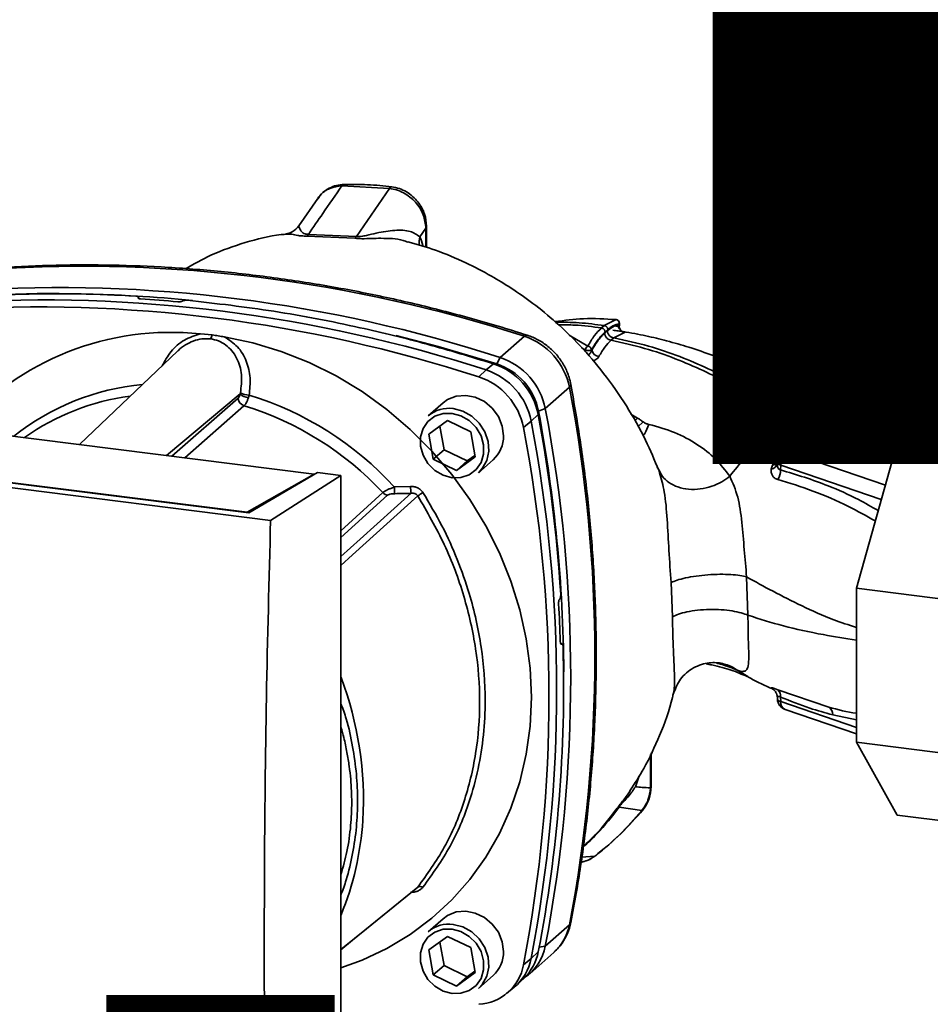
# Paper-space layout 'Blatt1' of a CAD drawing. Units: millimetres. Extents: x 0 to 6300, y 0 to 4455.
# Drawn here: x 5006 to 5127, y 1741 to 1871 of the extents above; entities that cross this region are included whole.
import ezdxf

# ---------------------------------------------------------------- set-up
doc = ezdxf.new("R2010")
doc.units = ezdxf.units.MM
doc.layers.add('1', color=7, linetype='Continuous')
doc.styles.add('SLDTEXTSTYLE0', font='TXT', dxfattribs={"width": 0.605})

# ---------------------------------------------------------------- blocks, each defined once
blk = doc.blocks.new('SW_NOTE_0_5')
at = {"layer": '1', "color": 0, "ltscale": 15, "char_height": 240, "attachment_point": 2, "style": 'SLDTEXTSTYLE0'}
for s, insert in [('PRODUKTIONS-', (1233.75, 309.38)), ('ZEICHNUNG', (1240.25, -0.62))]:
    blk.add_mtext(s, dxfattribs=dict(at, insert=insert))

psp = doc.layouts.new('Blatt1')

# ---------------------------------------------------------------- linework, layer by layer
at = {"color": 7, "linetype": 'Continuous', "lineweight": 35, "ltscale": 15}
for p, q in [((5055.2, 1848.71), (5048.92, 1849.04)), ((5055.2, 1848.71), (5050.82, 1842.36)), ((5045.73, 1847.39), (5043.24, 1843.77)), ((5045.89, 1847.52), (5045.79, 1847.35)), ((5059.99, 1843.46), (5059.2, 1842.32)), ((5060.09, 1843.72), (5059.99, 1843.46)), ((5059.99, 1840.93), (5059.99, 1843.46)), ((5060.09, 1840.9), (5060.09, 1843.75)), ((5041.58, 1842.66), (5041.67, 1842.66)), ((5044.3, 1842.42), (5050.62, 1842.13)), ((5050.82, 1842.36), (5044.49, 1842.65)), ((5022.06, 1834.32), (5022.07, 1834.33)), ((5022.08, 1834.22), (5022.06, 1834.32)), ((5022.07, 1834.33), (5022.1, 1834.2)), ((5022.14, 1834.19), (5022.1, 1834.39)), ((5027.92, 1833.87), (5027.9, 1833.86)), ((5083.51, 1830.62), (5083.15, 1830.31)), ((5085.07, 1831.41), (5083.51, 1830.62)), ((5085.06, 1831.41), (5085.07, 1831.41)), ((5085.48, 1830.72), (5085.48, 1830.86)), ((5085.51, 1830.64), (5085.51, 1830.92)), ((5030.25, 1829.52), (5031.82, 1829.39)), ((5069.8, 1826.4), (5072.98, 1829.21)), ((5081.33, 1827.9), (5078.87, 1829.37)), ((5084.41, 1828.68), (5084.76, 1829)), ((5084.76, 1829), (5086.2, 1829.73)), ((5081, 1827.4), (5080.54, 1827.69)), ((5027.27, 1827.28), (5014.29, 1814.94)), ((5069.34, 1825.57), (5069.8, 1826.4)), ((5081, 1827.4), (5081, 1827.15)), ((5081.86, 1827.45), (5081.86, 1827.36)), ((5067.94, 1824.77), (5068.91, 1825.58)), ((5066.96, 1823.86), (5067.94, 1824.77)), ((5025.8, 1813.49), (5035.5, 1821.61)), ((5078.92, 1822.48), (5075.73, 1819.67)), ((5122.15, 1815.11), (5129.76, 1821.83)), ((5045.26, 1811.04), (4966.13, 1821.01)), ((5026.47, 1813.41), (5035.23, 1821.07)), ((5036, 1820.04), (5028.19, 1813.19)), ((5062.25, 1820.43), (5060.3, 1818.71)), ((5074.81, 1818.89), (5073.88, 1818.04)), ((5075.73, 1819.67), (5074.85, 1819.33)), ((5087.9, 1818.43), (5087.03, 1818.96)), ((5107.85, 1813.94), (5113.77, 1819.17)), ((5111.8, 1818.88), (5111.43, 1817.69)), ((5112.98, 1819.02), (5111.83, 1817.71)), ((5123.12, 1815.97), (5113.77, 1819.17)), ((5123.26, 1816.09), (5114.26, 1819.17)), ((5060.39, 1816.3), (5062.86, 1818.1)), ((5061.83, 1817.35), (5062.38, 1814.26)), ((5062.86, 1818.1), (5065.91, 1816.61)), ((5073.88, 1818.04), (5072.86, 1817.18)), ((5087.9, 1818.43), (5087.53, 1818.05)), ((5088.65, 1817.92), (5087.96, 1817.29)), ((5109.5, 1817.35), (5110.35, 1817.52)), ((5111.83, 1817.71), (5111.28, 1817.07)), ((5111.83, 1817.71), (5111.43, 1817.69)), ((5060.96, 1813.01), (5060.39, 1816.3)), ((5065.91, 1816.61), (5066.48, 1813.32)), ((5111.16, 1817.08), (5110.66, 1816.72)), ((5039.51, 1804.94), (4952.55, 1815.9)), ((5036.64, 1805.94), (4957.17, 1815.95)), ((4958.08, 1815.88), (5036.43, 1806.01)), ((5108.2, 1814.84), (5106.86, 1813.66)), ((5108.1, 1814.7), (5108.22, 1814.81)), ((5116.76, 1796), (5122.15, 1815.11)), ((5136.18, 1813.34), (5122.15, 1815.11)), ((5062.38, 1814.26), (5060.96, 1813.01)), ((5062.38, 1814.26), (5065.42, 1812.77)), ((5065.42, 1812.77), (5066.45, 1813.51)), ((5120.59, 1809.59), (5107.85, 1813.94)), ((5064.01, 1811.52), (5060.96, 1813.01)), ((5066.48, 1813.32), (5064.01, 1811.52)), ((5065.42, 1812.77), (5064.01, 1811.52)), ((5066.92, 1811.21), (5068.86, 1812.93)), ((5105.7, 1812.23), (5105.54, 1811.71)), ((5106.35, 1812.56), (5106.35, 1812.41)), ((5106.78, 1812.21), (5106.76, 1811.59)), ((5120.05, 1807.67), (5106.78, 1812.21)), ((5036.43, 1806.01), (5045.26, 1811.04)), ((5045.7, 1811.24), (5036.64, 1805.94)), ((5039.51, 1804.94), (5048.79, 1810.85)), ((5045.26, 1811.04), (5045.26, 1810.99)), ((5048.79, 1810.85), (5045.7, 1811.24)), ((5048.79, 1709.03), (5048.79, 1810.85)), ((5090.51, 1811.97), (5090.71, 1811.6)), ((5090.71, 1811.6), (5090.8, 1811.22)), ((5048.79, 1803.58), (5054.32, 1808.6)), ((5048.79, 1802.66), (5054.95, 1808.26)), ((5055.83, 1809.34), (5057.97, 1809.41)), ((5036.43, 1805.97), (5036.43, 1806.01)), ((5092.32, 1796.75), (5092.51, 1792.23)), ((5102.47, 1792.43), (5102.29, 1797.49)), ((5130.79, 1794.24), (5116.76, 1796)), ((5116.76, 1775.7), (5116.76, 1796)), ((5077.62, 1794.55), (5077.64, 1794.57)), ((5077.95, 1788.65), (5077.78, 1788.65)), ((5077.8, 1788.63), (5077.91, 1788.64)), ((5077.89, 1788.62), (5077.82, 1788.62)), ((5077.91, 1788.64), (5077.89, 1788.62)), ((5101.06, 1785.2), (5102.45, 1784.35)), ((5105.54, 1782.83), (5105.7, 1782.73)), ((5105.88, 1782.61), (5105.7, 1782.73)), ((5105.76, 1782.7), (5105.88, 1782.6)), ((5113.11, 1780.31), (5106.39, 1782.6)), ((5106.35, 1781.56), (5106.35, 1781.39)), ((5106.78, 1781.04), (5106.76, 1781.65)), ((5116.76, 1777.63), (5106.78, 1781.04)), ((5107.37, 1780), (5116.76, 1776.79)), ((5113.64, 1779.3), (5116.76, 1778.63)), ((5130.79, 1773.93), (5116.76, 1775.7)), ((5122.15, 1766.09), (5116.76, 1775.7)), ((5089.6, 1769.67), (5089.6, 1774.08)), ((5089.7, 1769.85), (5089.7, 1774.29)), ((5087.63, 1769.83), (5088.13, 1771.28)), ((5088.45, 1766.67), (5085.47, 1767.13)), ((5136.18, 1764.32), (5122.15, 1766.09)), ((5082.27, 1760.67), (5080.53, 1760.54)), ((5062.25, 1752.43), (5060.3, 1750.71)), ((5075.73, 1748.82), (5078.92, 1751.63)), ((5060.39, 1748.3), (5062.86, 1750.1)), ((5062.86, 1750.1), (5065.91, 1748.61)), ((5061.83, 1749.35), (5062.38, 1746.26)), ((5065.91, 1748.61), (5066.48, 1745.32)), ((5074.93, 1748.69), (5075.73, 1748.82)), ((5060.96, 1745.01), (5060.39, 1748.3)), ((5073.68, 1745.17), (5076.86, 1747.98)), ((5073.88, 1747.19), (5074.81, 1748.06)), ((5062.38, 1746.26), (5060.96, 1745.01)), ((5062.38, 1746.26), (5065.42, 1744.77)), ((5072.86, 1746.34), (5073.88, 1747.19)), ((5064.01, 1743.52), (5060.96, 1745.01)), ((5066.48, 1745.32), (5064.01, 1743.52)), ((5065.42, 1744.77), (5064.01, 1743.52)), ((5065.42, 1744.77), (5066.45, 1745.51)), ((5066.92, 1743.21), (5068.86, 1744.93)), ((5070.64, 1742.57), (5071.64, 1743.39)), ((5071.99, 1743.69), (5072.93, 1744.59))]:
    psp.add_line(p, q, dxfattribs=at)
at = {"color": 7, "linetype": 'Continuous', "lineweight": 35, "ltscale": 15, "flags": 128}
for points in [[(5033.4, 1829.13), (5037.18, 1828.34), (5040.92, 1827.21), (5044.58, 1825.75), (5048.15, 1823.98), (5051.57, 1821.91), (5054.84, 1819.55), (5057.92, 1816.93), (5060.79, 1814.06), (5063.43, 1810.97), (5065.8, 1807.69), (5067.9, 1804.24), (5069.71, 1800.65), (5071.21, 1796.94), (5072.38, 1793.16), (5073.23, 1789.32), (5073.75, 1785.47), (5073.92, 1781.63), (5073.75, 1777.83), (5073.23, 1774.1), (5072.38, 1770.48), (5071.21, 1766.99), (5069.71, 1763.66), (5067.9, 1760.53), (5065.8, 1757.61), (5063.43, 1754.92), (5060.79, 1752.5), (5057.92, 1750.35), (5054.84, 1748.51), (5051.57, 1746.97), (5048.79, 1745.97)], [(5056.01, 1829.33), (5061.62, 1827.87), (5069.34, 1825.57)], [(5072.98, 1829.21), (5073.18, 1829.34), (5073.35, 1829.36), (5073.37, 1829.35)], [(5079.11, 1822.84), (5079.11, 1822.82), (5079.07, 1822.66), (5078.92, 1822.48)], [(5070.23, 1816.09), (5070.06, 1817.38), (5069.55, 1818.63), (5068.75, 1819.72), (5067.71, 1820.59), (5066.51, 1821.17), (5065.24, 1821.42), (5063.99, 1821.32), (5062.86, 1820.87), (5062.25, 1820.43)], [(5063.44, 1819.05), (5064.62, 1818.73), (5065.71, 1818.09), (5066.62, 1817.19), (5067.26, 1816.09), (5067.6, 1814.89), (5067.6, 1813.68), (5067.26, 1812.56), (5066.62, 1811.63), (5065.71, 1810.95), (5064.62, 1810.59), (5063.44, 1810.57), (5062.25, 1810.89), (5061.16, 1811.53), (5060.25, 1812.43), (5059.61, 1813.53), (5059.27, 1814.73), (5059.27, 1815.94), (5059.61, 1817.05), (5060.25, 1817.99), (5061.16, 1818.66), (5062.25, 1819.03), (5063.44, 1819.05)], [(5063.61, 1819.68), (5064.87, 1819.34), (5066.04, 1818.69), (5067.03, 1817.75), (5067.76, 1816.61), (5068.19, 1815.35), (5068.28, 1814.05), (5068.02, 1812.83), (5067.43, 1811.76), (5066.92, 1811.21)], [(5106.35, 1812.56), (5106.36, 1812.51), (5106.38, 1812.46), (5106.43, 1812.4), (5106.49, 1812.35), (5106.57, 1812.3), (5106.67, 1812.25), (5106.78, 1812.21)], [(5048.79, 1800.16), (5051.34, 1802.46), (5058.03, 1808.51)], [(5058.92, 1808.17), (5050.32, 1800.38), (5048.79, 1799)], [(5105.54, 1782.83), (5105.73, 1782.73), (5105.87, 1782.61)], [(5105.87, 1782.61), (5105.89, 1782.59), (5106.01, 1782.47)], [(5089.6, 1769.67), (5089.68, 1769.76), (5089.7, 1769.85)], [(5088.65, 1766.81), (5088.6, 1766.75), (5088.45, 1766.67)], [(5082.44, 1760.78), (5082.41, 1760.74), (5082.27, 1760.67)], [(5048.79, 1748.35), (5052.16, 1751.09), (5058.92, 1756.59)], [(5048.79, 1748.34), (5050.32, 1749.58), (5058.7, 1756.4)], [(5070.23, 1748.09), (5070.06, 1749.38), (5069.55, 1750.63), (5068.75, 1751.72), (5067.71, 1752.59), (5066.51, 1753.17), (5065.24, 1753.42), (5063.99, 1753.32), (5062.86, 1752.87), (5062.25, 1752.43)], [(5063.61, 1751.68), (5064.87, 1751.34), (5066.04, 1750.69), (5067.03, 1749.75), (5067.76, 1748.61), (5068.19, 1747.35), (5068.28, 1746.05), (5068.02, 1744.83), (5067.43, 1743.76), (5066.92, 1743.21)], [(5078.92, 1751.63), (5079.07, 1751.83), (5079.1, 1751.94)], [(5063.44, 1751.05), (5064.62, 1750.73), (5065.71, 1750.09), (5066.62, 1749.19), (5067.26, 1748.09), (5067.6, 1746.89), (5067.6, 1745.68), (5067.26, 1744.56), (5066.62, 1743.63), (5065.71, 1742.95), (5064.62, 1742.59), (5063.44, 1742.57), (5062.25, 1742.89), (5061.16, 1743.53), (5060.25, 1744.43), (5059.61, 1745.53), (5059.27, 1746.73), (5059.27, 1747.94), (5059.61, 1749.05), (5060.25, 1749.99), (5061.16, 1750.66), (5062.25, 1751.03), (5063.44, 1751.05)]]:
    psp.add_lwpolyline(points, dxfattribs=at)
at = {"color": 7, "linetype": 'Continuous', "lineweight": 35, "ltscale": 225}
for centre, radius, start, end in [((5043.45, 1843.29), 1.22, 314.4162, 328.5402), ((5049.6, 1843.18), 1.47, 314.0805, 325.9989), ((5061.29, 1841.61), 2.2, 161.1644, 191.5219), ((5014.61, 1649.34), 189.1, 72.0219, 93.6166), ((5011.43, 1646.54), 189.1, 72.0219, 93.6166), ((5010.74, 1654.74), 180.1, 86.4895, 93.857), ((5011.36, 1653.86), 180.95, 84.3399, 93.8355), ((5008.61, 1644.04), 189.05, 72.0219, 93.6166), ((5009.58, 1644.9), 189.1, 72.0219, 93.6166), ((5010.13, 1648.86), 185.69, 84.7062, 86.2231), ((5085.01, 1830.92), 0.5, 0, 84.6797), ((5084.98, 1830.92), 0.502, 353.2091, 80.084), ((5086.37, 1830.61), 0.903, 173.0785, 258.8778), ((5026.31, 1792.91), 36.82, 83.8607, 139.2646), ((5030.68, 1829.62), 1.16, 319.7911, 348.6058), ((5070.21, 1820.78), 8.87, 11.0352, 71.7841), ((5081.69, 1827.31), 0.693, 120.9681, 172.193), ((5081.27, 1827.3), 0.603, 13.8772, 84.6796), ((5067.03, 1817.97), 8.87, 11.0352, 71.7841), ((5082.91, 1827.62), 1.08, 193.626, 264.5), ((5066.15, 1817.2), 8.82, 11.0352, 71.7841), ((5066.77, 1817.75), 8.23, 11.0352, 71.7841), ((5064.2, 1815.49), 8.82, 11.0352, 71.7841), ((5065.17, 1816.34), 8.87, 11.0352, 71.7841), ((5025.5, 1791.16), 31.82, 95.1925, 128.6095), ((5024.95, 1790.65), 30.91, 97.3732, 125.3721), ((5036.8, 1823.02), 1.92, 227.186, 263.5585), ((5036.98, 1824.75), 3.33, 244.1388, 264.7491), ((5024.24, 1780.54), 42.75, 42.3635, 73.0836), ((4893.5, 1787.05), 188.77, 349.1837, 10.8163), ((5036.34, 1821.1), 1.11, 181.6047, 252.6186), ((5023.82, 1780.18), 41.69, 42.9829, 73.0039), ((5063.02, 1815.56), 4.16, 81.7953, 130.7075), ((4880.26, 1782.54), 197.92, 3.6657, 10.5839), ((4883.31, 1783.39), 194.88, 0.4715, 10.626), ((4890.32, 1784.25), 188.77, 349.1837, 10.8163), ((5112.23, 1820.3), 1.48, 253.1537, 300.5487), ((5113.6, 1817.9), 1.28, 82.2035, 118.7488), ((5113.77, 1817.75), 1.5, 71.1379, 120.3783), ((5114.02, 1818.45), 0.759, 71.9751, 109.2621), ((4888.46, 1782.61), 188.77, 349.1837, 10.8163), ((5066.07, 1816.02), 4.16, 312.1118, 1.0239), ((4887.49, 1781.76), 188.73, 349.1837, 10.8163), ((5111.38, 1818.41), 1.34, 260.7473, 265.7875), ((5107.85, 1812.53), 1.5, 131.4096, 178.7708), ((5107.67, 1812.71), 1.25, 81.8162, 130.6866), ((5105.38, 1812.71), 1.01, 279.0962, 343.7713), ((5105.74, 1813.05), 0.822, 267.2162, 318.9521), ((5104.68, 1811.53), 2.09, 325.254, 1.8), ((5055.1, 1809.33), 1.08, 222.9083, 261.9255), ((5066.66, 1809.47), 10.83, 180.6985, 185.3866), ((5066.52, 1809.52), 8.55, 180.7519, 186.7862), ((5077, 1781.15), 32.51, 122.3718, 123.7957), ((4885.58, 1782.67), 192.24, 1.8739, 3.3561), ((4894.9, 1782.96), 183.26, 349.0204, 1.6716), ((5006.44, 1768.12), 45.31, 356.5447, 20.8043), ((5105.7, 1781.78), 1.07, 353.1715, 49.7257), ((5107.85, 1781.42), 1.5, 181.2328, 251.1379), ((5106.86, 1781.58), 0.543, 201.0851, 261.5001), ((5107.81, 1780.94), 1.04, 174.1461, 244.5988), ((5112.45, 1779.32), 1.19, 358.9324, 56.3164), ((5012.28, 1767.9), 39.47, 337.6993, 356.3503), ((5059.25, 1756), 0.671, 58.1255, 118.6889), ((5063.02, 1747.56), 4.16, 81.7953, 130.7075), ((5072.54, 1752.82), 6.49, 311.7598, 349.4203), ((5069.42, 1749.98), 6.42, 303.9697, 349.5921), ((5066.07, 1748.02), 4.16, 312.1118, 1.0239), ((5068.45, 1749.25), 6.46, 313.8875, 349.4016), ((5066.61, 1747.49), 6.36, 273.1936, 349.6256), ((5067.54, 1748.35), 6.44, 309.5569, 349.5496)]:
    psp.add_arc(centre, radius, start, end, dxfattribs=at)
at = {"color": 7, "linetype": 'Continuous', "lineweight": 35, "ltscale": 15}
for points, knots in [([(5048.92, 1849.04), (5048.08, 1847.83), (5046.6, 1845.7), (5045.13, 1843.57), (5044.49, 1842.65)], [0, 0, 0, 0, 0.568345, 1, 1, 1, 1]), ([(5049.2, 1849.24), (5048.86, 1849.21), (5048.18, 1849.14), (5047.23, 1848.76), (5046.37, 1848.19), (5045.95, 1847.66), (5045.73, 1847.4)], [0, 0, 0, 0, 0.241144, 0.490486, 0.745049, 1, 1, 1, 1]), ([(5048.92, 1849.04), (5048.38, 1848.96), (5047.29, 1848.8), (5046.25, 1848.17), (5045.94, 1847.61), (5045.89, 1847.52)], [0, 0, 0, 0, 0.4504842, 0.902952, 1, 1, 1, 1]), ([(5049.2, 1849.23), (5049.19, 1849.23), (5049.14, 1849.24), (5049.04, 1849.18), (5048.96, 1849.08), (5048.92, 1849.04)], [0, 0, 0, 0, 0.112305, 0.554764, 1, 1, 1, 1]), ([(5055.49, 1848.91), (5054.43, 1849.03), (5052.3, 1849.25), (5050.2, 1849.24), (5049.15, 1849.24)], [0, 0, 0, 0, 0.499917, 1, 1, 1, 1]), ([(5055.48, 1848.88), (5055.45, 1848.89), (5055.36, 1848.92), (5055.27, 1848.8), (5055.2, 1848.71)], [0, 0, 0, 0, 0.327931, 1, 1, 1, 1]), ([(5059.99, 1843.46), (5059.92, 1844.06), (5059.78, 1845.28), (5058.87, 1846.68), (5057.89, 1847.59), (5057.05, 1848.14), (5056.14, 1848.54), (5055.51, 1848.65), (5055.2, 1848.71)], [0, 0, 0, 0, 0.237518, 0.490853, 0.618014, 0.745372, 0.872362, 1, 1, 1, 1]), ([(5060.09, 1843.72), (5060.03, 1844.25), (5059.92, 1845.38), (5059.14, 1846.73), (5058.26, 1847.68), (5057.43, 1848.28), (5056.49, 1848.73), (5055.82, 1848.85), (5055.49, 1848.91)], [0, 0, 0, 0, 0.217191, 0.461009, 0.590457, 0.724085, 0.860134, 1, 1, 1, 1]), ([(5043.25, 1843.79), (5042.97, 1843.48), (5042.43, 1842.9), (5041.82, 1842.77), (5041.54, 1842.71)], [0, 0, 0, 0, 0.5349255, 1, 1, 1, 1]), ([(5044.49, 1842.65), (5044.41, 1842.65), (5044.23, 1842.66), (5043.97, 1842.73), (5043.58, 1842.98), (5043.35, 1843.39), (5043.2, 1843.72), (5043.27, 1843.73), (5043.3, 1843.74)], [0, 0, 0, 0, 0.041407, 0.085476, 0.184036, 0.505929, 0.836554, 1, 1, 1, 1]), ([(5041.67, 1842.68), (5041.41, 1842.66), (5039.53, 1842.51), (5036.16, 1841.61), (5031.89, 1840.15), (5029.39, 1838.73), (5028.29, 1838.11)], [0, 0, 0, 0, 0.053068, 0.393298, 0.734015, 1, 1, 1, 1]), ([(5041.67, 1842.66), (5041.87, 1842.68), (5042.21, 1842.72), (5042.92, 1842.54), (5043.58, 1842.43), (5044.06, 1842.42), (5044.3, 1842.42)], [0, 0, 0, 0, 0.388103, 0.687109, 0.84278, 1, 1, 1, 1]), ([(5050.62, 1842.13), (5050.92, 1842.1), (5051.66, 1842.05), (5052.84, 1842.12), (5054.69, 1842.13), (5056.4, 1842.1), (5057.41, 1841.7), (5057.62, 1841.62)], [0, 0, 0, 0, 0.116969, 0.288425, 0.454604, 0.887735, 1, 1, 1, 1]), ([(5059.2, 1842.32), (5058.81, 1842.6), (5058, 1843.18), (5055.89, 1843.24), (5053.91, 1842.93), (5052.4, 1842.56), (5051.6, 1842.39), (5051.13, 1842.34), (5050.92, 1842.35), (5050.82, 1842.36)], [0, 0, 0, 0, 0.239314, 0.495916, 0.759275, 0.88801, 0.948155, 0.975116, 1, 1, 1, 1]), ([(5059.63, 1841.04), (5059.62, 1841.08), (5059.51, 1841.59), (5059.35, 1841.97), (5059.2, 1842.32)], [0, 0, 0, 0, 0.087629, 1, 1, 1, 1]), ([(5090.7, 1811.55), (5090.14, 1812.87), (5088.94, 1815.77), (5086.48, 1820.09), (5083.58, 1824.26), (5080.45, 1827.92), (5077.28, 1831), (5074.25, 1833.49), (5071.37, 1835.51), (5068.39, 1837.32), (5065.09, 1839.02), (5061.49, 1840.57), (5058.85, 1841.3), (5057.63, 1841.64)], [0, 0, 0, 0, 0.093698, 0.204076, 0.316193, 0.419323, 0.512919, 0.597329, 0.671801, 0.737078, 0.820422, 0.917102, 1, 1, 1, 1]), ([(5073.36, 1829.36), (5072.08, 1829.76), (5068.36, 1830.92), (5062.16, 1832.63), (5054.78, 1834.38), (5047.37, 1835.83), (5039.94, 1836.98), (5032.51, 1837.84), (5025.09, 1838.4), (5017.7, 1838.65), (5010.32, 1838.62), (5005.45, 1838.35), (5003.01, 1838.21)], [0, 0, 0, 0, 0.055572, 0.160538, 0.265504, 0.370463, 0.475414, 0.580356, 0.685288, 0.790209, 0.895119, 1, 1, 1, 1]), ([(5022.07, 1834.33), (5022.09, 1834.35), (5022.11, 1834.38), (5022.07, 1834.43), (5021.99, 1834.47), (5021.88, 1834.49), (5021.8, 1834.5), (5021.77, 1834.5)], [0, 0, 0, 0, 0.218281, 0.436524, 0.655929, 0.878089, 1, 1, 1, 1]), ([(5022.36, 1834.15), (5022.31, 1834.15), (5022.21, 1834.16), (5022.09, 1834.2), (5022.03, 1834.24), (5022.03, 1834.29), (5022.05, 1834.31), (5022.06, 1834.32)], [0, 0, 0, 0, 0.225668, 0.451403, 0.675272, 0.896057, 1, 1, 1, 1]), ([(5027.9, 1833.86), (5027.87, 1833.84), (5027.82, 1833.81), (5027.68, 1833.77), (5027.52, 1833.75), (5027.37, 1833.75), (5027.29, 1833.76), (5027.26, 1833.76)], [0, 0, 0, 0, 0.220312, 0.440581, 0.661976, 0.885105, 1, 1, 1, 1]), ([(5027.92, 1833.87), (5027.95, 1833.89), (5028.01, 1833.92), (5028.15, 1833.95), (5028.31, 1833.97), (5028.45, 1833.97), (5028.53, 1833.97), (5028.56, 1833.96)], [0, 0, 0, 0, 0.22025, 0.440458, 0.661779, 0.884872, 1, 1, 1, 1]), ([(5028.56, 1833.96), (5032.36, 1833.53), (5039.94, 1832.65), (5050.49, 1830.6), (5060.15, 1828.26), (5065.99, 1826.47), (5068.91, 1825.58)], [0, 0, 0, 0, 0.28071, 0.561135, 0.780941, 1, 1, 1, 1]), ([(5077.02, 1831.15), (5078.27, 1831.31), (5080.96, 1831.65), (5083.63, 1831.5), (5085.07, 1831.41)], [0, 0, 0, 0, 0.464176, 1, 1, 1, 1]), ([(5083.51, 1830.62), (5082.41, 1830.77), (5080.32, 1831.04), (5078.14, 1831.07), (5077.11, 1831.08)], [0, 0, 0, 0, 0.526026, 1, 1, 1, 1]), ([(5077.48, 1830.72), (5078.2, 1830.72), (5080.13, 1830.72), (5081.99, 1830.47), (5083.15, 1830.31)], [0, 0, 0, 0, 0.371243, 1, 1, 1, 1]), ([(5083.15, 1830.31), (5082.84, 1830), (5082.22, 1829.39), (5081.63, 1828.4), (5081.33, 1827.9)], [0, 0, 0, 0, 0.500087, 1, 1, 1, 1]), ([(5083.62, 1829.78), (5083.61, 1829.84), (5083.6, 1829.93), (5083.54, 1830.05), (5083.48, 1830.13), (5083.41, 1830.2), (5083.3, 1830.27), (5083.21, 1830.29), (5083.15, 1830.31)], [0, 0, 0, 0, 0.239514, 0.368395, 0.499995, 0.631595, 0.760478, 1, 1, 1, 1]), ([(5083.97, 1830.09), (5083.97, 1830.15), (5083.96, 1830.24), (5083.9, 1830.36), (5083.84, 1830.44), (5083.76, 1830.51), (5083.66, 1830.59), (5083.56, 1830.61), (5083.51, 1830.62)], [0, 0, 0, 0, 0.239504, 0.368388, 0.499994, 0.631602, 0.760488, 1, 1, 1, 1]), ([(5083.94, 1829.95), (5084.23, 1830.18), (5084.75, 1830.58), (5085.26, 1830.68), (5085.48, 1830.72)], [0, 0, 0, 0, 0.559747, 1, 1, 1, 1]), ([(5085.48, 1830.86), (5085.2, 1830.79), (5084.71, 1830.68), (5084.2, 1830.27), (5083.97, 1830.09)], [0, 0, 0, 0, 0.5600526, 1, 1, 1, 1]), ([(5084.92, 1830.61), (5084.97, 1830.59), (5085.05, 1830.56), (5085.19, 1830.52), (5085.31, 1830.51), (5085.4, 1830.52), (5085.46, 1830.55), (5085.47, 1830.56), (5085.47, 1830.57)], [0, 0, 0, 0, 0.20393, 0.383404, 0.5635, 0.757716, 0.947644, 1, 1, 1, 1]), ([(5085.37, 1830.22), (5085.38, 1830.22), (5085.42, 1830.26), (5085.46, 1830.37), (5085.48, 1830.49), (5085.49, 1830.58)], [0, 0, 0, 0, 0.116754, 0.406217, 1, 1, 1, 1]), ([(5085.47, 1830.57), (5085.49, 1830.58), (5085.51, 1830.6), (5085.5, 1830.63), (5085.5, 1830.64)], [0, 0, 0, 0, 0.573325, 1, 1, 1, 1]), ([(5085.51, 1830.92), (5085.51, 1830.91), (5085.51, 1830.89), (5085.49, 1830.87), (5085.48, 1830.86)], [0, 0, 0, 0, 0.269523, 1, 1, 1, 1]), ([(5085.5, 1830.64), (5085.5, 1830.66), (5085.5, 1830.69), (5085.48, 1830.72), (5085.48, 1830.72)], [0, 0, 0, 0, 0.75856, 1, 1, 1, 1]), ([(5030.25, 1829.52), (5029.53, 1829.3), (5028.08, 1828.86), (5026.31, 1827.28), (5025.55, 1825.95), (5025.19, 1825.3)], [0, 0, 0, 0, 0.337073, 0.675662, 1, 1, 1, 1]), ([(5031.82, 1829.39), (5032.09, 1829.35), (5032.61, 1829.27), (5033.14, 1829.18), (5033.4, 1829.13)], [0, 0, 0, 0, 0.499738, 1, 1, 1, 1]), ([(5033.4, 1829.13), (5034.02, 1828.74), (5035.26, 1827.95), (5036.39, 1825.97), (5036.93, 1823.74), (5036.76, 1822.21), (5036.68, 1821.44)], [0, 0, 0, 0, 0.248477, 0.498056, 0.748663, 1, 1, 1, 1]), ([(5079.11, 1822.84), (5079.04, 1823.17), (5078.85, 1824), (5078.29, 1825.29), (5077.41, 1826.62), (5076.28, 1827.78), (5074.98, 1828.69), (5073.97, 1829.15), (5073.43, 1829.33), (5073.36, 1829.36)], [0, 0, 0, 0, 0.111105, 0.284324, 0.458622, 0.634126, 0.810517, 0.976045, 1, 1, 1, 1]), ([(5083.62, 1829.78), (5083.28, 1829.44), (5082.69, 1828.84), (5082.11, 1827.87), (5081.86, 1827.45)], [0, 0, 0, 0, 0.559879, 1, 1, 1, 1]), ([(5083.58, 1829.63), (5083.25, 1829.3), (5082.67, 1828.71), (5082.11, 1827.77), (5081.86, 1827.36)], [0, 0, 0, 0, 0.559881, 1, 1, 1, 1]), ([(5083.94, 1829.95), (5083.87, 1829.89), (5083.75, 1829.79), (5083.63, 1829.68), (5083.58, 1829.63)], [0, 0, 0, 0, 0.56, 1, 1, 1, 1]), ([(5084.41, 1828.68), (5084.3, 1828.71), (5084.14, 1828.75), (5083.95, 1828.88), (5083.82, 1829.01), (5083.71, 1829.15), (5083.61, 1829.36), (5083.59, 1829.53), (5083.58, 1829.63)], [0, 0, 0, 0, 0.239724, 0.368532, 0.5, 0.631468, 0.760276, 1, 1, 1, 1]), ([(5083.97, 1830.09), (5083.91, 1830.04), (5083.8, 1829.93), (5083.68, 1829.83), (5083.62, 1829.78)], [0, 0, 0, 0, 0.489079, 1, 1, 1, 1]), ([(5084.76, 1829), (5084.66, 1829.02), (5084.5, 1829.06), (5084.31, 1829.19), (5084.17, 1829.32), (5084.07, 1829.47), (5083.96, 1829.68), (5083.95, 1829.84), (5083.94, 1829.95)], [0, 0, 0, 0, 0.2397163, 0.3685296, 0.5000051, 0.6314798, 0.760291, 1, 1, 1, 1]), ([(5086.2, 1829.73), (5086.23, 1829.73), (5086.3, 1829.74), (5086.27, 1829.76), (5086.17, 1829.79), (5085.97, 1829.82), (5085.7, 1829.87), (5085.37, 1829.92), (5085.01, 1829.97), (5084.76, 1830), (5084.64, 1830.02)], [0, 0, 0, 0, 0.1217717, 0.2443883, 0.368293, 0.4935497, 0.6200618, 0.747203, 0.8740236, 1, 1, 1, 1]), ([(5084.76, 1829), (5086.31, 1828.66), (5089.38, 1828), (5093.49, 1826.57), (5097.23, 1824.98), (5100.93, 1823.1), (5104.43, 1821.08), (5107.64, 1819.07), (5109.5, 1818.01), (5110.35, 1817.52)], [0, 0, 0, 0, 0.1427492, 0.2824868, 0.4201983, 0.5537719, 0.7218637, 0.8727369, 1, 1, 1, 1]), ([(5113.03, 1819.12), (5112.11, 1819.66), (5110.04, 1820.88), (5106.73, 1822.7), (5103.36, 1824.37), (5100.44, 1825.66), (5097.63, 1826.77), (5094.83, 1827.74), (5091.87, 1828.6), (5088.96, 1829.29), (5087.02, 1829.68), (5086, 1829.82), (5085.99, 1829.82)], [0, 0, 0, 0, 0.123052, 0.279053, 0.415513, 0.52657, 0.610873, 0.721097, 0.819322, 0.906168, 0.999331, 1, 1, 1, 1]), ([(5031.57, 1828.87), (5031.2, 1828.89), (5030.45, 1828.92), (5029.31, 1828.63), (5028.27, 1828.08), (5027.55, 1827.63), (5027.29, 1827.28), (5027.28, 1827.27)], [0, 0, 0, 0, 0.242361, 0.491008, 0.732025, 0.989238, 1, 1, 1, 1]), ([(5035.53, 1821.76), (5035.63, 1822.55), (5035.83, 1824.13), (5035.27, 1826.05), (5034.44, 1827.31), (5033.62, 1828.08), (5032.67, 1828.65), (5031.93, 1828.79), (5031.57, 1828.87)], [0, 0, 0, 0, 0.254972, 0.506725, 0.634993, 0.755174, 0.879157, 1, 1, 1, 1]), ([(5082.81, 1826.54), (5083.07, 1826.98), (5083.59, 1827.85), (5084.13, 1828.41), (5084.41, 1828.68)], [0, 0, 0, 0, 0.500028, 1, 1, 1, 1]), ([(5084.41, 1828.68), (5085.91, 1828.35), (5088.89, 1827.7), (5092.9, 1826.29), (5096.57, 1824.72), (5100.2, 1822.87), (5103.65, 1820.87), (5106.82, 1818.87), (5108.66, 1817.83), (5109.5, 1817.35)], [0, 0, 0, 0, 0.141134, 0.280161, 0.417609, 0.551274, 0.719926, 0.871701, 1, 1, 1, 1]), ([(5081.86, 1827.36), (5081.82, 1827.25), (5081.75, 1827.1), (5081.61, 1826.92), (5081.49, 1826.81), (5081.39, 1826.77), (5081.35, 1826.75)], [0, 0, 0, 0, 0.439319, 0.627956, 0.829692, 1, 1, 1, 1]), ([(5082.04, 1825.94), (5082.06, 1825.95), (5082.21, 1826), (5082.42, 1826.13), (5082.67, 1826.33), (5082.76, 1826.47), (5082.81, 1826.54)], [0, 0, 0, 0, 0.076029, 0.386786, 0.694074, 1, 1, 1, 1]), ([(5079.1, 1751.93), (5079.34, 1753.21), (5080.04, 1756.87), (5080.96, 1763), (5081.77, 1770.34), (5082.28, 1777.75), (5082.5, 1785.2), (5082.42, 1792.7), (5082.05, 1800.22), (5081.38, 1807.75), (5080.43, 1815.3), (5079.55, 1820.33), (5079.11, 1822.84)], [0, 0, 0, 0, 0.055607, 0.160471, 0.265347, 0.370236, 0.475136, 0.580048, 0.68497, 0.789902, 0.894843, 1, 1, 1, 1]), ([(5035.23, 1821.07), (5035.28, 1821.14), (5035.39, 1821.26), (5035.46, 1821.5), (5035.5, 1821.61)], [0, 0, 0, 0, 0.558032, 1, 1, 1, 1]), ([(5035.53, 1821.76), (5035.53, 1821.73), (5035.52, 1821.68), (5035.5, 1821.63), (5035.5, 1821.61)], [0, 0, 0, 0, 0.556457, 1, 1, 1, 1]), ([(5036.68, 1821.44), (5036.66, 1821.38), (5036.63, 1821.26), (5036.6, 1821.16), (5036.58, 1821.11)], [0, 0, 0, 0, 0.557513, 1, 1, 1, 1]), ([(5036, 1820.04), (5036.05, 1820.09), (5036.15, 1820.19), (5036.3, 1820.44), (5036.45, 1820.74), (5036.54, 1820.99), (5036.58, 1821.11)], [0, 0, 0, 0, 0.239693, 0.486215, 0.739631, 1, 1, 1, 1]), ([(5112.67, 1818.91), (5112.64, 1818.92), (5112.46, 1818.98), (5112.19, 1819), (5111.9, 1818.99), (5111.83, 1818.91), (5111.8, 1818.88)], [0, 0, 0, 0, 0.056996, 0.365645, 0.67892, 1, 1, 1, 1]), ([(5112.98, 1819.02), (5113, 1819.04), (5113.02, 1819.06), (5113.1, 1819.07), (5113.12, 1819.07)], [0, 0, 0, 0, 0.727034, 1, 1, 1, 1]), ([(5088.65, 1817.92), (5088.51, 1818.02), (5088.27, 1818.2), (5088.02, 1818.36), (5087.9, 1818.43)], [0, 0, 0, 0, 0.558956, 1, 1, 1, 1]), ([(5089.38, 1817.59), (5089.22, 1817.16), (5089.01, 1816.59), (5088.71, 1816.19), (5088.64, 1816.09)], [0, 0, 0, 0, 0.755429, 1, 1, 1, 1]), ([(5089.38, 1817.59), (5089.24, 1817.63), (5088.98, 1817.7), (5088.76, 1817.85), (5088.65, 1817.92)], [0, 0, 0, 0, 0.499893, 1, 1, 1, 1]), ([(5100.07, 1810.75), (5099.48, 1811.52), (5098.31, 1813.06), (5095.83, 1815.01), (5092.9, 1816.62), (5090.55, 1817.27), (5089.38, 1817.59)], [0, 0, 0, 0, 0.253111, 0.504106, 0.753167, 1, 1, 1, 1]), ([(5100.07, 1810.75), (5100.7, 1811.57), (5101.97, 1813.21), (5104.31, 1815.13), (5106.84, 1816.61), (5108.61, 1817.1), (5109.5, 1817.35)], [0, 0, 0, 0, 0.2507097, 0.5003349, 0.7494026, 1, 1, 1, 1]), ([(5109.5, 1817.35), (5109.71, 1817.23), (5110.1, 1817.02), (5110.49, 1816.81), (5110.66, 1816.72)], [0, 0, 0, 0, 0.562007, 1, 1, 1, 1]), ([(5110.35, 1817.52), (5110.53, 1817.56), (5110.89, 1817.63), (5111.25, 1817.67), (5111.43, 1817.69)], [0, 0, 0, 0, 0.500157, 1, 1, 1, 1]), ([(5111.16, 1817.08), (5111.01, 1817.17), (5110.74, 1817.31), (5110.47, 1817.46), (5110.35, 1817.52)], [0, 0, 0, 0, 0.558516, 1, 1, 1, 1]), ([(5111.43, 1817.69), (5111.42, 1817.6), (5111.39, 1817.4), (5111.24, 1817.19), (5111.16, 1817.08)], [0, 0, 0, 0, 0.503381, 1, 1, 1, 1]), ([(5110.66, 1816.72), (5110.47, 1816.61), (5110.08, 1816.38), (5109.07, 1815.87), (5107.89, 1815.05), (5106.59, 1813.79), (5106, 1812.75), (5105.7, 1812.23)], [0, 0, 0, 0, 0.124984, 0.249544, 0.49879, 0.748663, 1, 1, 1, 1]), ([(5108.22, 1814.81), (5108.58, 1815.12), (5109.45, 1815.87), (5110.31, 1816.4), (5110.82, 1816.7)], [0, 0, 0, 0, 0.4111418, 1, 1, 1, 1]), ([(5110.82, 1816.7), (5110.79, 1816.71), (5110.74, 1816.71), (5110.68, 1816.72), (5110.66, 1816.72)], [0, 0, 0, 0, 0.56, 1, 1, 1, 1]), ([(5110.82, 1816.7), (5110.9, 1816.77), (5111.06, 1816.9), (5111.21, 1817.02), (5111.28, 1817.07)], [0, 0, 0, 0, 0.559928, 1, 1, 1, 1]), ([(5106.36, 1812.2), (5106.36, 1812.22), (5106.34, 1812.28), (5106.35, 1812.35), (5106.36, 1812.41)], [0, 0, 0, 0, 0.236922, 1, 1, 1, 1]), ([(5106.76, 1811.59), (5106.72, 1811.6), (5106.64, 1811.62), (5106.51, 1811.72), (5106.4, 1811.91), (5106.37, 1812.11), (5106.36, 1812.2)], [0, 0, 0, 0, 0.165283, 0.331332, 0.676941, 1, 1, 1, 1]), ([(5100.07, 1810.75), (5099.72, 1810.5), (5099, 1809.96), (5097.66, 1809.38), (5096.16, 1809.03), (5094.62, 1808.99), (5093.2, 1809.29), (5092.03, 1809.89), (5091.17, 1810.67), (5090.86, 1811.3), (5090.71, 1811.6)], [0, 0, 0, 0, 0.11152, 0.233838, 0.364588, 0.5, 0.635412, 0.766162, 0.88848, 1, 1, 1, 1]), ([(5090.8, 1811.22), (5091.03, 1810.4), (5091.55, 1808.59), (5091.82, 1805.02), (5092.04, 1800.91), (5092.22, 1798.16), (5092.32, 1796.75)], [0, 0, 0, 0, 0.2036564, 0.4539686, 0.720476, 1, 1, 1, 1]), ([(5105.54, 1811.71), (5105.53, 1811.56), (5105.52, 1811.25), (5105.67, 1810.84), (5105.94, 1810.51), (5106.24, 1810.39), (5106.39, 1810.34)], [0, 0, 0, 0, 0.2453496, 0.4945274, 0.7468179, 1, 1, 1, 1]), ([(5119.64, 1806.23), (5118.78, 1806.72), (5116.6, 1807.97), (5112.3, 1809.91), (5108.86, 1810.96), (5106.76, 1811.59)], [0, 0, 0, 0, 0.204443, 0.513887, 1, 1, 1, 1]), ([(5102.29, 1797.49), (5102.18, 1798.69), (5101.96, 1801.14), (5101.69, 1804.83), (5101.19, 1808.22), (5100.45, 1809.89), (5100.07, 1810.75)], [0, 0, 0, 0, 0.2292, 0.469491, 0.725763, 1, 1, 1, 1]), ([(5106.39, 1810.34), (5107.94, 1809.86), (5111.04, 1808.9), (5115.34, 1807.04), (5118.08, 1805.53), (5119.26, 1804.87)], [0, 0, 0, 0, 0.361835, 0.723996, 1, 1, 1, 1]), ([(5054.32, 1808.6), (5054.39, 1808.66), (5054.55, 1808.78), (5054.93, 1808.98), (5055.37, 1809.17), (5055.67, 1809.28), (5055.83, 1809.34)], [0, 0, 0, 0, 0.25791, 0.529051, 0.75073, 1, 1, 1, 1]), ([(5054.95, 1808.26), (5055, 1808.3), (5055.11, 1808.36), (5055.44, 1808.44), (5055.71, 1808.45), (5055.88, 1808.46)], [0, 0, 0, 0, 0.279563, 0.560003, 1, 1, 1, 1]), ([(5055.88, 1808.46), (5056.28, 1808.47), (5057, 1808.48), (5057.72, 1808.5), (5058.03, 1808.51)], [0, 0, 0, 0, 0.56, 1, 1, 1, 1]), ([(5057.97, 1809.41), (5058.13, 1809.4), (5058.45, 1809.4), (5058.91, 1809.24), (5059.31, 1808.98), (5059.5, 1808.73), (5059.6, 1808.61)], [0, 0, 0, 0, 0.251292, 0.50141, 0.750949, 1, 1, 1, 1]), ([(5058.92, 1808.17), (5058.87, 1808.23), (5058.78, 1808.36), (5058.55, 1808.48), (5058.3, 1808.53), (5058.12, 1808.52), (5058.03, 1808.51)], [0, 0, 0, 0, 0.230327, 0.468498, 0.724232, 1, 1, 1, 1]), ([(5059.6, 1808.61), (5060.46, 1807.16), (5062.17, 1804.3), (5064.18, 1799.82), (5066.06, 1794.48), (5067.45, 1788.24), (5067.92, 1781.97), (5067.65, 1776.62), (5066.95, 1772.14), (5065.59, 1767.17), (5063.33, 1761.77), (5060.86, 1758.32), (5059.6, 1756.57)], [0, 0, 0, 0, 0.085473, 0.168779, 0.250129, 0.375819, 0.500028, 0.582754, 0.66603, 0.750074, 0.872726, 1, 1, 1, 1]), ([(5058.92, 1808.17), (5060.15, 1806.05), (5062.61, 1801.82), (5065.14, 1794.98), (5066.72, 1787.99), (5067.25, 1780.99), (5066.72, 1774.16), (5065.14, 1767.7), (5062.61, 1761.7), (5060.15, 1758.29), (5058.92, 1756.59)], [0, 0, 0, 0, 0.1250131, 0.2500194, 0.3750253, 0.5000283, 0.625031, 0.7500348, 0.8750126, 1, 1, 1, 1]), ([(5039.34, 1700.69), (5039.12, 1710.19), (5038.69, 1729.21), (5038.64, 1756.27), (5038.9, 1781.52), (5039.31, 1797.13), (5039.51, 1804.94)], [0, 0, 0, 0, 0.279902, 0.560023, 0.780098, 1, 1, 1, 1]), ([(5102.29, 1797.49), (5102.01, 1797.56), (5101.42, 1797.69), (5100.21, 1797.81), (5098.77, 1797.85), (5097.19, 1797.78), (5095.62, 1797.61), (5094.23, 1797.36), (5093.09, 1797.07), (5092.57, 1796.85), (5092.32, 1796.75)], [0, 0, 0, 0, 0.111605, 0.233945, 0.364659, 0.5, 0.635341, 0.766055, 0.888395, 1, 1, 1, 1]), ([(5102.29, 1797.49), (5103.43, 1796.86), (5105.72, 1795.58), (5109.55, 1793.65), (5113.19, 1792), (5115.75, 1791.15), (5116.76, 1790.81)], [0, 0, 0, 0, 0.2714713, 0.5462083, 0.8217615, 1, 1, 1, 1]), ([(5077.49, 1793.92), (5077.49, 1793.98), (5077.49, 1794.09), (5077.51, 1794.26), (5077.54, 1794.41), (5077.58, 1794.5), (5077.61, 1794.54), (5077.62, 1794.55)], [0, 0, 0, 0, 0.225668, 0.451403, 0.675272, 0.896057, 1, 1, 1, 1]), ([(5077.64, 1794.57), (5077.66, 1794.59), (5077.69, 1794.64), (5077.74, 1794.77), (5077.76, 1794.93), (5077.77, 1795.08), (5077.77, 1795.16), (5077.77, 1795.19)], [0, 0, 0, 0, 0.218281, 0.436524, 0.655929, 0.878089, 1, 1, 1, 1]), ([(5102.47, 1792.43), (5102.19, 1792.54), (5101.6, 1792.76), (5100.39, 1793.02), (5098.95, 1793.18), (5097.37, 1793.22), (5095.81, 1793.12), (5094.42, 1792.9), (5093.29, 1792.6), (5092.76, 1792.35), (5092.51, 1792.23)], [0, 0, 0, 0, 0.111728, 0.2341, 0.364761, 0.5, 0.635239, 0.7659, 0.888272, 1, 1, 1, 1]), ([(5092.51, 1792.23), (5092.54, 1790.72), (5092.58, 1788.48), (5092.72, 1785.96), (5092.77, 1784.34), (5092.79, 1783.06), (5092.71, 1782.47), (5092.66, 1782.18)], [0, 0, 0, 0, 0.353245, 0.524654, 0.689494, 0.848443, 1, 1, 1, 1]), ([(5101.06, 1785.2), (5101.06, 1785.2), (5101.06, 1785.2), (5101.07, 1785.19), (5101.11, 1785.18), (5101.24, 1785.13), (5101.5, 1785.05), (5101.88, 1785), (5102.26, 1785.14), (5102.53, 1785.7), (5102.6, 1786.96), (5102.52, 1788.77), (5102.47, 1790.69), (5102.47, 1791.84), (5102.47, 1792.43)], [0, 0, 0, 0, 0.000162, 0.001487, 0.005208, 0.01933, 0.073905, 0.162163, 0.281295, 0.427614, 0.597407, 0.78772, 0.890976, 1, 1, 1, 1]), ([(5102.47, 1792.43), (5104, 1791.94), (5107.07, 1790.97), (5111.78, 1789.94), (5115.29, 1789.39), (5116.76, 1789.16)], [0, 0, 0, 0, 0.364047, 0.732123, 1, 1, 1, 1]), ([(5077.89, 1788.62), (5077.87, 1788.61), (5077.83, 1788.59), (5077.78, 1788.64), (5077.74, 1788.73), (5077.72, 1788.84), (5077.72, 1788.92), (5077.72, 1788.95)], [0, 0, 0, 0, 0.220312, 0.440581, 0.661976, 0.885105, 1, 1, 1, 1]), ([(5077.91, 1788.64), (5077.93, 1788.65), (5077.97, 1788.66), (5078.02, 1788.62), (5078.06, 1788.53), (5078.08, 1788.41), (5078.08, 1788.33), (5078.08, 1788.31)], [0, 0, 0, 0, 0.22025, 0.440458, 0.661779, 0.884872, 1, 1, 1, 1]), ([(5092.65, 1782.12), (5092.91, 1782.78), (5093.46, 1784.14), (5095.22, 1785.62), (5097.42, 1786.31), (5098.56, 1786.16), (5099.13, 1786.08)], [0, 0, 0, 0, 0.234933, 0.489654, 0.746664, 1, 1, 1, 1]), ([(5096.96, 1786.03), (5097.2, 1785.98), (5098.46, 1785.72), (5100.3, 1785.25), (5101.67, 1784.65), (5102.34, 1784.36)], [0, 0, 0, 0, 0.109584, 0.56326, 1, 1, 1, 1]), ([(5098.39, 1786.12), (5098.54, 1786.07), (5099.69, 1785.74), (5100.43, 1785.45), (5101.06, 1785.2)], [0, 0, 0, 0, 0.130791, 1, 1, 1, 1]), ([(5101.06, 1785.2), (5100.7, 1785.43), (5100.09, 1785.83), (5099.38, 1785.99), (5099.09, 1786.05)], [0, 0, 0, 0, 0.595106, 1, 1, 1, 1]), ([(5102.43, 1784.31), (5103.39, 1783.81), (5104.43, 1783.26), (5105.54, 1782.8), (5105.63, 1782.76)], [0, 0, 0, 0, 0.917134, 1, 1, 1, 1]), ([(5106.39, 1782.6), (5106.24, 1782.66), (5105.95, 1782.78), (5105.67, 1782.86), (5105.52, 1782.88), (5105.53, 1782.85), (5105.54, 1782.83)], [0, 0, 0, 0, 0.2530813, 0.5054902, 0.7543942, 1, 1, 1, 1]), ([(5106.02, 1782.45), (5106.11, 1782.33), (5106.27, 1782.1), (5106.33, 1781.79), (5106.36, 1781.65)], [0, 0, 0, 0, 0.541369, 1, 1, 1, 1]), ([(5086.9, 1769.3), (5087.53, 1770.26), (5089.02, 1772.57), (5090.89, 1776.67), (5092.2, 1780.05), (5092.59, 1781.99), (5092.63, 1782.18)], [0, 0, 0, 0, 0.246982, 0.5899, 0.958737, 1, 1, 1, 1]), ([(5106.36, 1781.45), (5106.35, 1781.51), (5106.34, 1781.62), (5106.39, 1781.73), (5106.51, 1781.75), (5106.65, 1781.71), (5106.72, 1781.67), (5106.76, 1781.65)], [0, 0, 0, 0, 0.27768, 0.535592, 0.772771, 0.886415, 1, 1, 1, 1]), ([(5106.76, 1781.65), (5108.05, 1781.14), (5110.34, 1780.21), (5112.64, 1779.58), (5113.64, 1779.3)], [0, 0, 0, 0, 0.559976, 1, 1, 1, 1]), ([(5048.79, 1755.57), (5049.04, 1756.23), (5049.68, 1757.99), (5050.37, 1760.99), (5050.88, 1764.48), (5051.03, 1767.99), (5050.88, 1771.52), (5050.36, 1775.13), (5049.72, 1778.24), (5049.04, 1780.1), (5048.79, 1780.76)], [0, 0, 0, 0, 0.08444, 0.227561, 0.367042, 0.502794, 0.638525, 0.777981, 0.921074, 1, 1, 1, 1]), ([(5116.76, 1779.51), (5116.76, 1779.51), (5115.54, 1779.67), (5114.33, 1779.99), (5113.11, 1780.31)], [0, 0, 0, 0, 0.005148, 1, 1, 1, 1]), ([(5048.79, 1758.27), (5049.08, 1759.27), (5049.67, 1761.37), (5050.1, 1764.57), (5050.23, 1767.24), (5050.18, 1769.27), (5050.08, 1770.85), (5049.89, 1772.56), (5049.59, 1774.39), (5049.23, 1776.11), (5048.92, 1777.21), (5048.79, 1777.66)], [0, 0, 0, 0, 0.162308, 0.341743, 0.49802, 0.571533, 0.651532, 0.738018, 0.830992, 0.930452, 1, 1, 1, 1]), ([(5086.91, 1769.29), (5086.86, 1769.2), (5086.63, 1768.78), (5086.16, 1768.2), (5085.61, 1767.51), (5085.36, 1767.17), (5085.23, 1767)], [0, 0, 0, 0, 0.123407, 0.546399, 0.768611, 1, 1, 1, 1]), ([(5085.47, 1767.13), (5085.51, 1767.18), (5085.58, 1767.3), (5085.73, 1767.48), (5085.89, 1767.66), (5086.22, 1768.03), (5086.9, 1768.75), (5087.33, 1769.39), (5087.63, 1769.83)], [0, 0, 0, 0, 0.054087, 0.106698, 0.160831, 0.217939, 0.466594, 1, 1, 1, 1]), ([(5089.6, 1769.67), (5089.23, 1769.69), (5088.57, 1769.73), (5087.92, 1769.8), (5087.63, 1769.83)], [0, 0, 0, 0, 0.560002, 1, 1, 1, 1]), ([(5088.45, 1766.67), (5088.77, 1767.11), (5089.4, 1767.99), (5089.54, 1769.11), (5089.6, 1769.67)], [0, 0, 0, 0, 0.501387, 1, 1, 1, 1]), ([(5088.65, 1766.81), (5088.95, 1767.26), (5089.56, 1768.16), (5089.65, 1769.29), (5089.7, 1769.85)], [0, 0, 0, 0, 0.504267, 1, 1, 1, 1]), ([(5080.73, 1761.85), (5081.35, 1762.42), (5083.09, 1764.03), (5084.54, 1765.91), (5085.47, 1767.13)], [0, 0, 0, 0, 0.356711, 1, 1, 1, 1]), ([(5085.23, 1767), (5084.3, 1765.78), (5082.93, 1763.99), (5081.28, 1762.46), (5080.75, 1761.97)], [0, 0, 0, 0, 0.677656, 1, 1, 1, 1]), ([(5082.44, 1760.78), (5083.55, 1761.7), (5085.78, 1763.55), (5087.69, 1765.72), (5088.65, 1766.81)], [0, 0, 0, 0, 0.500023, 1, 1, 1, 1]), ([(5085.47, 1767.13), (5085.42, 1767.11), (5085.33, 1767.07), (5085.26, 1767.02), (5085.23, 1767)], [0, 0, 0, 0, 0.560006, 1, 1, 1, 1]), ([(5082.27, 1760.67), (5083.38, 1761.58), (5085.6, 1763.42), (5087.5, 1765.58), (5088.45, 1766.67)], [0, 0, 0, 0, 0.499966, 1, 1, 1, 1]), ([(5082.27, 1760.67), (5081.89, 1760.41), (5081.27, 1760), (5080.52, 1759.92), (5080.23, 1759.89)], [0, 0, 0, 0, 0.607553, 1, 1, 1, 1]), ([(5080.24, 1759.84), (5080.64, 1759.91), (5081.34, 1760.04), (5081.91, 1760.44), (5082.15, 1760.6)], [0, 0, 0, 0, 0.579252, 1, 1, 1, 1]), ([(5059.6, 1756.57), (5059.5, 1756.47), (5059.31, 1756.27), (5058.91, 1756.06), (5058.45, 1755.92), (5058.13, 1755.91), (5057.97, 1755.9)], [0, 0, 0, 0, 0.249051, 0.49859, 0.748708, 1, 1, 1, 1]), ([(5058.7, 1756.4), (5058.72, 1756.42), (5058.82, 1756.46), (5058.88, 1756.53), (5058.92, 1756.59)], [0, 0, 0, 0, 0.251342, 1, 1, 1, 1]), ([(5076.89, 1748.06), (5077.1, 1748.24), (5077.67, 1748.74), (5078.37, 1749.79), (5078.88, 1750.94), (5079.05, 1751.68), (5079.1, 1751.93)], [0, 0, 0, 0, 0.178915, 0.503821, 0.827819, 1, 1, 1, 1])]:
    psp.add_open_spline(points, degree=3, knots=knots, dxfattribs=at)
for points in [[(5081.86, 1827.45), (5081.84, 1827.44), (5081.8, 1827.41), (5081.71, 1827.38), (5081.6, 1827.35), (5081.47, 1827.34), (5081.34, 1827.34), (5081.21, 1827.35), (5081.09, 1827.37), (5081.03, 1827.39), (5081, 1827.4)], [(5107.85, 1813.94), (5107.71, 1813.88), (5107.43, 1813.75), (5107.08, 1813.31), (5106.83, 1812.77), (5106.8, 1812.39), (5106.78, 1812.21)]]:
    psp.add_open_spline(points, degree=3, dxfattribs=at)

# ---------------------------------------------------------------- block references
at = {"layer": '1', "ltscale": 15}
psp.add_blockref('SW_NOTE_0_5', (3509.61, 1742.98), dxfattribs=at)

doc.saveas('drawing.dxf')
